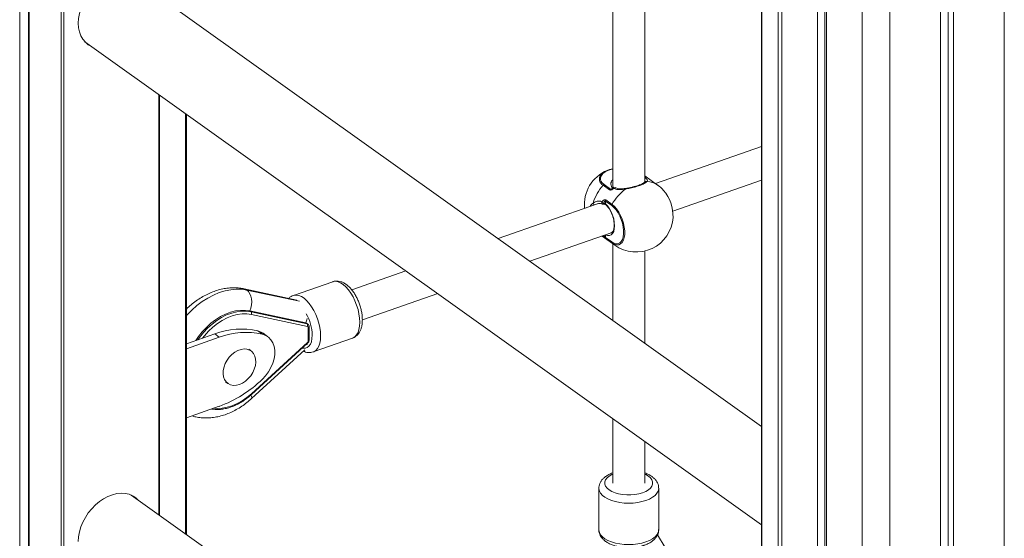
# Model space of a CAD drawing. Units: millimetres. Extents: x -12249 to 27480, y -4649 to 9011.
# Drawn here: x 21570 to 22063, y -2415 to -2155 of the extents above; entities that cross this region are included whole.
import ezdxf

# ---------------------------------------------------------------- set-up
doc = ezdxf.new("R2010")
doc.units = ezdxf.units.MM

msp = doc.modelspace()

# ---------------------------------------------------------------- linework, layer by layer
at = {"color": 8, "linetype": 'Continuous', "lineweight": 15}
for p, q in [((21569.64, -1337.64), (21569.64, -2714.01)), ((21951.48, -1740.53), (21951.48, -2995.39)), ((22062.9, -1750.09), (22062.9, -3005.21)), ((21991.63, -1769.19), (21991.63, -3024.06)), ((22005.56, -1770.16), (22005.56, -3025.29)), ((21639.27, -2192.72), (21639.27, -2403.37)), ((21652.78, -2413.02), (21652.78, -2202.36)), ((21882.76, -2233.75), (21883.28, -2234.12)), ((21882.79, -2234.12), (21882.76, -2234.1)), ((21882.76, -2234.13), (21882.79, -2234.12)), ((21882.96, -2234.36), (21882.76, -2234.33)), ((21866.96, -2239.76), (21866.86, -2239.69)), ((21863.05, -2263.1), (21863.05, -2264.33)), ((21683.47, -2290.76), (21709.76, -2296.38)), ((21684.97, -2301.22), (21685.55, -2301.63)), ((21713.02, -2307.22), (21713.59, -2307.63))]:
    msp.add_line(p, q, dxfattribs=at)
at = {"color": 7, "linetype": 'Continuous', "lineweight": 15}
for p, q in [((21574.13, -1539.24), (21574.13, -2496.19)), ((21574.31, -1539.52), (21574.31, -2496.48)), ((21590.37, -1550.99), (21590.37, -2507.95)), ((21591.76, -1551.11), (21591.76, -2508.07)), ((21949.67, -1739.21), (21949.67, -2992.52)), ((21969.26, -1753.22), (21969.26, -3008.09)), ((21973.05, -1755.93), (21973.05, -3006.76)), ((21973.85, -1756.5), (21973.85, -3011.36)), ((22034.85, -1759.91), (22034.85, -3012.21)), ((22037.5, -1758.98), (22037.5, -3014.1)), ((22030.95, -1761.27), (22030.95, -3016.4)), ((21941.21, -1801.36), (21941.21, -2758.32)), ((21941.4, -1801.65), (21941.4, -2758.61)), ((21866.76, -2095.36), (21866.76, -2238.4)), ((21882.76, -2236.65), (21882.76, -2106.78)), ((21941.21, -2359.18), (21625.5, -2133.73)), ((21602.26, -2166.29), (21941.21, -2408.33)), ((21604.67, -2168.01), (21603.27, -2167.25)), ((21639.7, -2403.68), (21639.7, -2193.02)), ((21653.2, -2413.32), (21653.2, -2202.67)), ((21941.21, -2218.79), (21888.16, -2237.36)), ((21889.24, -2238.13), (21882.76, -2233.51)), ((21865.1, -2240.48), (21861.94, -2238.23)), ((21862.43, -2237.89), (21865.59, -2240.14)), ((21882.8, -2236.63), (21882.78, -2236.65)), ((21896.83, -2251.28), (21941.21, -2235.74)), ((21865.59, -2240.14), (21866.86, -2239.69)), ((21873.23, -2239.82), (21873.24, -2239.82)), ((21859.12, -2247.53), (21809.29, -2264.97)), ((21859.14, -2247.64), (21859.02, -2247.68)), ((21866.2, -2248.4), (21863.05, -2246.14)), ((21863.05, -2246.14), (21863.05, -2247.49)), ((21863.21, -2245.57), (21866.37, -2247.82)), ((21825.22, -2276.35), (21865.94, -2262.09)), ((21861.37, -2263.69), (21867.74, -2268.24)), ((21865.84, -2262.12), (21865.94, -2262.09)), ((21863.05, -2264.33), (21866.2, -2266.58)), ((21866.37, -2267.05), (21863.21, -2264.79)), ((21866.76, -2267.55), (21866.76, -2306.01)), ((21882.76, -2317.44), (21882.76, -2271.19)), ((21763.1, -2281.14), (21735.99, -2290.64)), ((21726.46, -2286.56), (21706.8, -2293.44)), ((21708.4, -2295.76), (21682.06, -2290.12)), ((21741.29, -2305.73), (21779.03, -2292.52)), ((21684.97, -2301.22), (21713.02, -2307.22)), ((21713.59, -2307.63), (21685.55, -2301.63)), ((21685.73, -2302.94), (21713.78, -2308.94)), ((21713.98, -2307.8), (21713.05, -2307.14)), ((21653.2, -2317.69), (21667.34, -2312.74)), ((21667.34, -2312.74), (21669.63, -2314.38)), ((21688.91, -2311.22), (21691.2, -2312.86)), ((21693.85, -2314.07), (21691.56, -2312.43)), ((21714.21, -2309.55), (21714.21, -2316.13)), ((21714.64, -2315.72), (21714.64, -2309.14)), ((21653.2, -2320.13), (21669.63, -2314.38)), ((21713.78, -2317.05), (21685.73, -2342.68)), ((21685.84, -2343.01), (21713.88, -2317.38)), ((21716.71, -2321.75), (21736.37, -2314.87)), ((21685.54, -2321.25), (21684.39, -2320.43)), ((21685.78, -2345.12), (21712.54, -2320.66)), ((21672.77, -2336.71), (21673.92, -2337.53)), ((21669.63, -2349.02), (21653.2, -2354.77)), ((21866.76, -2355.17), (21866.76, -2387.46)), ((21882.76, -2387.46), (21882.76, -2366.59)), ((21859.76, -2390.06), (21859.76, -2410.84)), ((21889.76, -2410.84), (21889.76, -2390.06)), ((21941.21, -2618.98), (21625.5, -2393.54)), ((21901.1, -2432.99), (21889.14, -2413.46))]:
    msp.add_line(p, q, dxfattribs=at)
at = {"color": 7, "linetype": 'Continuous', "lineweight": 15, "flags": 128}
for points in [[(21598.97, -2156.97), (21599.12, -2154.59), (21599.56, -2152.14), (21600.28, -2149.68), (21601.28, -2147.25), (21602.53, -2144.88), (21604.01, -2142.63), (21605.7, -2140.53), (21607.56, -2138.62), (21609.57, -2136.94), (21611.68, -2135.51), (21613.86, -2134.35), (21616.07, -2133.5), (21618.27, -2132.97), (21620.42, -2132.75), (21622.48, -2132.87), (21624.42, -2133.32), (21626.2, -2134.08), (21627.79, -2135.15), (21628.77, -2136.07)], [(21605.53, -2168.62), (21604.01, -2167.78), (21602.53, -2166.57), (21601.28, -2165.08), (21600.28, -2163.34), (21599.56, -2161.39), (21599.12, -2159.25), (21598.97, -2156.97)], [(21866.2, -2266.58), (21867.31, -2267.22), (21868.38, -2267.52), (21869.38, -2267.49), (21870.26, -2267.11), (21871.01, -2266.4), (21871.6, -2265.39), (21872, -2264.12), (21872.2, -2262.61), (21872.2, -2260.93), (21872, -2259.14), (21871.6, -2257.29), (21871.01, -2255.44), (21870.26, -2253.67), (21869.38, -2252.02), (21868.38, -2250.57), (21867.31, -2249.34), (21866.2, -2248.4)], [(21866.37, -2247.82), (21867.54, -2248.82), (21868.67, -2250.11), (21869.72, -2251.65), (21870.66, -2253.39), (21871.45, -2255.27), (21872.07, -2257.22), (21872.49, -2259.18), (21872.71, -2261.07), (21872.71, -2262.85), (21872.49, -2264.44), (21872.07, -2265.79), (21871.45, -2266.85), (21870.66, -2267.6), (21869.72, -2268), (21868.67, -2268.04), (21867.54, -2267.72), (21866.37, -2267.05)], [(21684.97, -2301.22), (21685.49, -2299.76), (21685.8, -2298.22), (21685.91, -2296.68), (21685.81, -2295.18), (21685.5, -2293.79), (21684.99, -2292.56), (21684.3, -2291.53), (21683.47, -2290.76)], [(21657.83, -2316.07), (21659.18, -2314.09), (21661.09, -2311.67), (21663.19, -2309.43), (21665.43, -2307.41), (21667.79, -2305.62), (21670.24, -2304.08), (21672.74, -2302.83), (21675.27, -2301.88), (21677.79, -2301.24), (21680.27, -2300.91), (21682.68, -2300.91), (21684.97, -2301.22)], [(21713.02, -2307.22), (21713.53, -2305.75), (21713.7, -2305.06)], [(21688.91, -2311.22), (21690.55, -2311.83), (21691.56, -2312.43)], [(21691.2, -2312.86), (21692.85, -2313.46), (21694.29, -2314.41), (21695.49, -2315.66), (21696.42, -2317.2), (21697.06, -2318.97), (21697.38, -2320.94), (21697.38, -2323.04), (21697.06, -2325.23), (21696.42, -2327.45), (21695.49, -2329.63), (21694.29, -2331.73), (21692.85, -2333.69), (21691.2, -2335.45)], [(21713.7, -2318.14), (21713.53, -2317.78), (21713.5, -2317.72)], [(21679.73, -2338.05), (21678.18, -2338.44), (21676.68, -2338.5), (21675.3, -2338.23), (21674.07, -2337.64), (21673.05, -2336.75), (21672.28, -2335.6), (21671.77, -2334.22), (21671.54, -2332.67), (21671.62, -2331), (21671.99, -2329.27), (21672.63, -2327.54), (21673.54, -2325.89), (21674.66, -2324.35), (21675.97, -2323.01), (21677.42, -2321.89), (21678.95, -2321.04), (21680.51, -2320.5), (21682.03, -2320.27), (21683.48, -2320.38), (21684.79, -2320.81), (21685.92, -2321.55), (21686.82, -2322.58), (21687.47, -2323.85), (21687.83, -2325.32), (21687.91, -2326.94), (21687.69, -2328.64), (21687.18, -2330.38), (21686.4, -2332.08), (21685.38, -2333.68), (21684.16, -2335.12), (21682.77, -2336.36), (21681.28, -2337.35), (21679.73, -2338.05)], [(21665.78, -2350.37), (21666, -2350.4), (21666.49, -2350.46)], [(21598.97, -2416.78), (21599.12, -2414.4), (21599.56, -2411.95), (21600.28, -2409.49), (21601.28, -2407.06), (21602.53, -2404.69), (21604.01, -2402.44), (21605.7, -2400.34), (21607.56, -2398.43), (21609.57, -2396.74), (21611.68, -2395.31), (21613.86, -2394.16), (21616.07, -2393.31), (21618.27, -2392.77), (21620.42, -2392.56), (21622.48, -2392.68), (21624.42, -2393.12), (21626.2, -2393.89), (21627.79, -2394.96), (21628.77, -2395.88)], [(21626.82, -2394.25), (21626.93, -2394.34), (21627.91, -2395.27)]]:
    msp.add_lwpolyline(points, dxfattribs=at)
at = {"color": 8, "linetype": 'Continuous', "lineweight": 15, "flags": 128}
for points in [[(21866.76, -2230.08), (21865.83, -2230.31), (21864.25, -2230.87), (21862.89, -2231.56), (21861.81, -2232.37), (21861.05, -2233.26), (21860.62, -2234.2), (21860.55, -2235.17), (21860.84, -2236.13), (21861.47, -2237.04), (21862.43, -2237.89)], [(21882.76, -2234.27), (21882.85, -2234.3), (21882.96, -2234.36)], [(21867.12, -2239.66), (21867.03, -2239.66), (21866.86, -2239.69)], [(21873.1, -2240.1), (21873.13, -2239.97), (21873.17, -2239.87), (21873.22, -2239.83), (21873.23, -2239.82)], [(21863.05, -2247.49), (21864.1, -2248.59), (21865.08, -2249.96), (21865.95, -2251.53), (21866.66, -2253.25), (21867.2, -2255.04), (21867.53, -2256.82), (21867.64, -2258.51), (21867.53, -2260.05), (21867.2, -2261.36), (21866.66, -2262.38), (21865.95, -2263.08), (21865.08, -2263.42), (21864.1, -2263.39), (21863.19, -2263.06)], [(21867.74, -2268.24), (21867.04, -2267.69), (21866.37, -2267.05)], [(21726.46, -2286.56), (21726.74, -2286.47), (21727.89, -2286.35), (21729.13, -2286.56), (21730.43, -2287.11), (21731.74, -2287.97), (21733.05, -2289.13), (21734.32, -2290.57), (21735.52, -2292.24), (21736.63, -2294.11), (21737.61, -2296.13), (21738.45, -2298.27), (21739.12, -2300.46), (21739.61, -2302.65), (21739.92, -2304.8), (21740.02, -2306.86)], [(21653.2, -2303.51), (21653.42, -2303.28), (21655.85, -2300.79), (21658.42, -2298.53), (21661.11, -2296.5), (21663.9, -2294.73), (21666.74, -2293.24), (21669.61, -2292.04), (21672.49, -2291.15), (21675.35, -2290.57), (21678.14, -2290.31), (21680.86, -2290.37), (21683.47, -2290.76)], [(21683.47, -2290.76), (21682.51, -2290.25), (21682.05, -2290.12)], [(21720.36, -2313.74), (21720.26, -2311.69), (21719.96, -2309.54), (21719.46, -2307.34), (21718.79, -2305.15), (21717.95, -2303.02), (21716.97, -2300.99), (21715.86, -2299.12), (21714.66, -2297.45), (21713.39, -2296.01), (21712.08, -2294.85), (21710.77, -2293.99), (21709.47, -2293.44), (21708.23, -2293.23), (21707.08, -2293.35), (21706.8, -2293.44)], [(21685.55, -2301.63), (21683.25, -2301.32), (21680.85, -2301.32), (21678.37, -2301.65), (21675.85, -2302.29), (21673.32, -2303.24), (21670.81, -2304.49), (21668.36, -2306.02), (21666, -2307.82), (21663.76, -2309.84), (21661.67, -2312.08), (21659.75, -2314.5), (21658.92, -2315.69)], [(21661.23, -2314.88), (21662.19, -2313.65), (21664.22, -2311.38), (21666.41, -2309.32), (21668.72, -2307.5), (21671.13, -2305.93), (21673.61, -2304.65), (21676.11, -2303.67), (21678.61, -2303), (21681.07, -2302.65), (21683.46, -2302.63), (21685.73, -2302.94)], [(21740.02, -2306.86), (21739.92, -2308.77), (21739.61, -2310.49), (21739.12, -2311.98), (21738.45, -2313.21), (21737.61, -2314.15), (21736.63, -2314.77), (21736.37, -2314.87)], [(21716.18, -2313.37), (21716.07, -2315.1), (21715.76, -2316.63), (21715.26, -2317.91), (21714.57, -2318.9), (21713.72, -2319.58), (21712.74, -2319.92), (21711.65, -2319.9), (21711.22, -2319.81)], [(21713.78, -2317.05), (21713.84, -2317.16), (21713.88, -2317.26), (21713.9, -2317.33), (21713.88, -2317.37), (21713.88, -2317.38)], [(21716.65, -2321.77), (21716.97, -2321.65), (21717.95, -2321.03), (21718.79, -2320.1), (21719.46, -2318.87), (21719.96, -2317.37), (21720.26, -2315.65), (21720.36, -2313.74)], [(21685.73, -2342.68), (21683.46, -2344.58), (21681.07, -2346.23), (21678.61, -2347.61), (21676.11, -2348.69), (21673.61, -2349.46), (21671.13, -2349.91), (21668.72, -2350.04), (21667.06, -2349.92)], [(21685.73, -2342.68), (21685.8, -2342.79), (21685.84, -2342.89), (21685.85, -2342.96), (21685.84, -2343), (21685.84, -2343.01)], [(21685.51, -2343.46), (21685.8, -2344.17), (21685.91, -2344.73), (21685.81, -2345.09), (21685.78, -2345.12)], [(21881.65, -2392.38), (21879.84, -2392.9), (21877.87, -2393.26), (21875.81, -2393.44), (21873.72, -2393.44), (21871.66, -2393.26), (21869.69, -2392.9), (21867.88, -2392.38), (21866.28, -2391.7), (21864.93, -2390.9), (21863.89, -2390), (21863.17, -2389.01), (21862.81, -2387.98), (21862.81, -2386.94), (21863.17, -2385.91), (21863.89, -2384.92), (21864.93, -2384.02), (21866.28, -2383.22), (21866.76, -2382.99)], [(21882.76, -2382.99), (21883.25, -2383.22), (21884.59, -2384.02), (21885.64, -2384.92), (21886.35, -2385.91), (21886.72, -2386.94), (21886.72, -2387.98), (21886.35, -2389.01), (21885.64, -2390), (21884.59, -2390.9), (21883.25, -2391.7), (21881.65, -2392.38)], [(21859.76, -2390.06), (21859.77, -2390.33), (21860.03, -2391.47), (21860.64, -2392.58), (21861.57, -2393.63), (21862.82, -2394.59), (21864.34, -2395.45), (21866.11, -2396.18), (21868.08, -2396.77), (21870.21, -2397.2), (21872.44, -2397.47), (21874.73, -2397.56), (21877.02, -2397.47), (21879.26, -2397.21), (21881.39, -2396.79), (21883.37, -2396.2)], [(21883.37, -2396.2), (21885.14, -2395.47), (21886.67, -2394.62), (21887.93, -2393.66), (21888.87, -2392.61), (21889.48, -2391.5), (21889.75, -2390.36), (21889.76, -2390.08)], [(21883.37, -2416.99), (21881.39, -2417.57), (21879.26, -2418), (21877.02, -2418.26), (21874.73, -2418.34), (21872.44, -2418.25), (21870.21, -2417.99), (21868.08, -2417.56), (21866.11, -2416.97), (21864.34, -2416.24), (21862.82, -2415.38), (21861.57, -2414.41), (21860.64, -2413.36), (21860.03, -2412.26), (21859.77, -2411.11), (21859.76, -2410.84)], [(21889.76, -2410.84), (21889.75, -2411.15), (21889.48, -2412.29), (21888.87, -2413.39), (21887.93, -2414.44), (21886.67, -2415.4), (21885.14, -2416.26), (21883.37, -2416.99)]]:
    msp.add_lwpolyline(points, dxfattribs=at)
at = {"color": 7, "linetype": 'Continuous', "lineweight": 15}
for centre, radius, start, end in [((21871.04, -2247.86), 18.5, 112.5178, 185.9972), ((21868.42, -2240.76), 10.96, 98.6999, 133.472), ((21883.04, -2234.74), 0.668, 68.2684, 111.4677), ((21881.02, -2255), 25.39, 138.6818, 161.9389), ((21862.85, -2239), 1.19, 110.5023, 139.6746), ((21867.85, -2240.39), 1, 61.9066, 109.2953), ((21878.49, -2253.19), 18.5, 42.1105, 54.4704), ((21866.01, -2241.26), 1.19, 110.5023, 139.6746), ((21888.5, -2260.34), 25.43, 127.2815, 150.5175), ((21867.85, -2240.39), 1, 109.2953, 123.4673), ((21876.97, -2253.72), 19.99, 358.27, 40.3207), ((21863.27, -2245.12), 2.43, 216.5826, 241.8769), ((21862.03, -2246.76), 1, 242.2539, 274.9636), ((21864.24, -2246.17), 1.19, 149.5201, 178.7763), ((21867.39, -2248.42), 1.19, 149.5201, 178.7763), ((21878.49, -2253.19), 18.5, 234.4704, 356.4802), ((21863.71, -2264.36), 0.664, 177.8256, 221.2045), ((21866.87, -2266.61), 0.664, 177.8256, 221.2045), ((21684.74, -2302.42), 1.12, 332.0986, 44.259), ((21712.79, -2308.41), 1.12, 332.0986, 44.259), ((21680.68, -2348.05), 37.75, 77.4023, 110.6941), ((21682.97, -2349.69), 37.75, 77.4023, 110.6941), ((21713.63, -2309.5), 0.58, 354.9782, 75.6373), ((21712.92, -2316.08), 1.29, 311.6111, 357.7185), ((21648.57, -2291.64), 61.13, 290.1541, 314.2214)]:
    msp.add_arc(centre, radius, start, end, dxfattribs=at)
at = {"color": 8, "linetype": 'Continuous', "lineweight": 15}
for centre, radius, start, end in [((21863.52, -2235.11), 3.5, 138.858, 243.2556), ((21868.52, -2237.54), 2.72, 130.4063, 232.3025), ((21883.55, -2237.22), 0.955, 69.45, 141.778), ((21883.53, -2246.25), 9.93, 54.8354, 87.9385), ((21868.3, -2239.16), 1.08, 201.6977, 216.1249), ((21868.06, -2240.23), 0.767, 69.9579, 145.2845), ((21858.15, -2246.81), 1.32, 193.6776, 248.4307), ((21862.05, -2246.97), 0.831, 150.5962, 234.6608), ((21860.74, -2247.47), 1.4, 348.058, 8.5402), ((21863.58, -2247.57), 0.538, 171.7444, 225.699), ((21693.77, -2313.86), 22.41, 1.2436, 30.2216), ((21713.38, -2308.65), 1.04, 54.2367, 78.3044), ((21714.11, -2309.02), 0.539, 280.6175, 347.1138), ((21714.11, -2315.6), 0.54, 280.6246, 347.0664)]:
    msp.add_arc(centre, radius, start, end, dxfattribs=at)
at = {"color": 7, "linetype": 'Continuous', "lineweight": 15}
for points, knots in [([(21882.95, -2234.29), (21882.95, -2234.29), (21882.94, -2234.29), (21882.87, -2234.28), (21882.78, -2234.27), (21882.76, -2234.27)], [0, 0, 0, 0, 0.287221, 0.825457, 1, 1, 1, 1]), ([(21882.96, -2234.36), (21883.36, -2234.7), (21884.15, -2235.4), (21884.17, -2235.95), (21883.94, -2236.26), (21883.88, -2236.33)], [0, 0, 0, 0, 0.4296899, 0.8637907, 1, 1, 1, 1]), ([(21883.54, -2234.39), (21883.51, -2234.4), (21883.42, -2234.43), (21883.14, -2234.39), (21882.96, -2234.36)], [0, 0, 0, 0, 0.335079, 1, 1, 1, 1]), ([(21883.28, -2234.12), (21883.36, -2234.18), (21883.44, -2234.24), (21883.53, -2234.32), (21883.56, -2234.36), (21883.54, -2234.39), (21883.54, -2234.39)], [0, 0, 0, 0, 0.409901, 0.421871, 0.846558, 1, 1, 1, 1]), ([(21867.28, -2239.56), (21867.27, -2239.54), (21867.06, -2239.33), (21866.87, -2238.94), (21866.73, -2238.6), (21866.77, -2238.41), (21866.78, -2238.39)], [0, 0, 0, 0, 0.033717, 0.481482, 0.944391, 1, 1, 1, 1]), ([(21883.88, -2236.33), (21883.59, -2236.6), (21883.01, -2237.15), (21880.97, -2238.11), (21878.35, -2238.98), (21875.6, -2239.66), (21873.86, -2239.97), (21873.1, -2240.1)], [0, 0, 0, 0, 0.2136124, 0.4275455, 0.6347427, 0.839105, 1, 1, 1, 1]), ([(21882.78, -2236.65), (21882.78, -2236.65), (21882.77, -2236.66), (21882.55, -2236.88), (21882.06, -2237.2), (21881.28, -2237.61), (21880.24, -2238.05), (21878.98, -2238.49), (21877.55, -2238.91), (21876.02, -2239.29), (21874.55, -2239.6), (21873.64, -2239.75), (21873.24, -2239.82)], [0, 0, 0, 0, 0.027918, 0.11722, 0.215734, 0.325621, 0.437361, 0.553068, 0.669104, 0.787015, 0.906775, 1, 1, 1, 1]), ([(21865.99, -2240.54), (21865.94, -2240.55), (21865.75, -2240.6), (21865.44, -2240.62), (21865.21, -2240.56), (21865.11, -2240.49), (21865.1, -2240.48)], [0, 0, 0, 0, 0.153287, 0.577542, 0.929809, 1, 1, 1, 1]), ([(21867.43, -2239.79), (21867.11, -2240), (21866.64, -2240.3), (21866.15, -2240.48), (21865.99, -2240.54)], [0, 0, 0, 0, 0.6649206, 1, 1, 1, 1]), ([(21867.29, -2239.55), (21867.21, -2239.61), (21866.96, -2239.78), (21866.62, -2239.97), (21866.39, -2240.05), (21866.33, -2240.06)], [0, 0, 0, 0, 0.258477, 0.81438, 1, 1, 1, 1]), ([(21873.1, -2240.1), (21872.1, -2240.25), (21870.1, -2240.54), (21868.28, -2240.22), (21867.51, -2239.84), (21867.43, -2239.79)], [0, 0, 0, 0, 0.4745294, 0.942934, 1, 1, 1, 1]), ([(21873.23, -2239.82), (21872.73, -2239.89), (21871.72, -2240.04), (21870.36, -2240.05), (21869.18, -2239.89), (21868.6, -2239.63), (21868.32, -2239.51)], [0, 0, 0, 0, 0.261699, 0.523013, 0.769462, 1, 1, 1, 1]), ([(21856.87, -2247.12), (21857.55, -2246.75), (21858.9, -2246), (21860.51, -2246.17), (21861.24, -2246.53), (21861.32, -2246.57)], [0, 0, 0, 0, 0.474529, 0.942934, 1, 1, 1, 1]), ([(21859.01, -2247.59), (21859.06, -2247.56), (21859.44, -2247.37), (21860.18, -2247.31), (21860.99, -2247.36), (21861.41, -2247.6), (21861.55, -2247.68)], [0, 0, 0, 0, 0.057284, 0.443583, 0.818956, 1, 1, 1, 1]), ([(21861.32, -2246.57), (21861.54, -2246.29), (21861.87, -2245.89), (21862.27, -2245.65), (21862.41, -2245.58)], [0, 0, 0, 0, 0.664921, 1, 1, 1, 1]), ([(21862.11, -2247.77), (21862.19, -2247.76), (21862.4, -2247.74), (21862.71, -2247.76), (21862.99, -2247.83), (21863.16, -2247.91), (21863.18, -2247.94), (21863.19, -2247.95)], [0, 0, 0, 0, 0.162894, 0.41781, 0.636547, 0.862246, 1, 1, 1, 1]), ([(21862.13, -2247.26), (21862.23, -2247.02), (21862.39, -2246.64), (21862.67, -2246.25), (21862.85, -2246.12), (21862.97, -2246.11), (21863.02, -2246.13), (21863.05, -2246.14)], [0, 0, 0, 0, 0.453333, 0.720321, 0.871242, 0.932112, 1, 1, 1, 1]), ([(21862.13, -2247.26), (21862.15, -2247.26), (21862.28, -2247.24), (21862.53, -2247.24), (21862.84, -2247.32), (21862.98, -2247.43), (21863.05, -2247.49)], [0, 0, 0, 0, 0.0651752, 0.3770178, 0.6872406, 1, 1, 1, 1]), ([(21862.41, -2245.58), (21862.45, -2245.56), (21862.61, -2245.48), (21862.88, -2245.44), (21863.1, -2245.49), (21863.2, -2245.56), (21863.21, -2245.57)], [0, 0, 0, 0, 0.153287, 0.577542, 0.929809, 1, 1, 1, 1]), ([(21863.21, -2247.95), (21863.36, -2248.09), (21863.78, -2248.49), (21864.49, -2249.34), (21865.29, -2250.54), (21866, -2251.91), (21866.6, -2253.4), (21867.06, -2254.94), (21867.35, -2256.46), (21867.48, -2257.91), (21867.44, -2259.21), (21867.24, -2260.32), (21866.92, -2261.18), (21866.51, -2261.74), (21866.17, -2262.03), (21865.94, -2262.07), (21865.87, -2262.09)], [0, 0, 0, 0, 0.0401595, 0.1165135, 0.1935891, 0.2713169, 0.3494525, 0.4277462, 0.5059189, 0.5836847, 0.660773, 0.7369252, 0.8120896, 0.886985, 0.963613, 1, 1, 1, 1]), ([(21863.21, -2264.79), (21863.12, -2264.72), (21863.01, -2264.65), (21862.78, -2264.46), (21862.61, -2264.31), (21862.45, -2264.17), (21862.41, -2264.13)], [0, 0, 0, 0, 0.409901, 0.421871, 0.846558, 1, 1, 1, 1]), ([(21741.3, -2305.63), (21741.29, -2305.28), (21741.27, -2304.26), (21741.09, -2302.52), (21740.69, -2300.43), (21740.1, -2298.35), (21739.35, -2296.32), (21738.45, -2294.38), (21737.41, -2292.55), (21736.25, -2290.88), (21734.96, -2289.39), (21733.56, -2288.12), (21732.11, -2287.17), (21730.67, -2286.54), (21729.29, -2286.22), (21727.9, -2286.21), (21726.9, -2286.35), (21726.41, -2286.59), (21726.36, -2286.61)], [0, 0, 0, 0, 0.03778, 0.1087049, 0.179021, 0.248934, 0.3187056, 0.3885903, 0.4588031, 0.5296584, 0.6014996, 0.6746294, 0.7489974, 0.8130106, 0.8731503, 0.930464, 0.9922489, 1, 1, 1, 1]), ([(21682.06, -2290.12), (21681.49, -2290.02), (21680.04, -2289.74), (21677.64, -2289.56), (21674.86, -2289.62), (21672.04, -2289.99), (21669.18, -2290.66), (21666.33, -2291.61), (21663.5, -2292.85), (21660.73, -2294.36), (21658.05, -2296.13), (21655.51, -2298.08), (21653.96, -2299.55), (21653.2, -2300.25)], [0, 0, 0, 0, 0.058063, 0.149047, 0.240783, 0.33374, 0.427874, 0.523029, 0.618976, 0.715468, 0.812285, 0.909255, 1, 1, 1, 1]), ([(21706.81, -2293.44), (21706.41, -2293.61), (21705.59, -2293.97), (21704.82, -2294.52), (21704.5, -2294.89), (21704.48, -2294.92)], [0, 0, 0, 0, 0.474918, 0.961792, 1, 1, 1, 1]), ([(21714.64, -2309.14), (21714.62, -2308.96), (21714.59, -2308.59), (21714.36, -2308.11), (21714.08, -2307.9), (21713.97, -2307.82)], [0, 0, 0, 0, 0.340505, 0.7287051, 1, 1, 1, 1]), ([(21736.38, -2314.85), (21736.43, -2314.84), (21736.92, -2314.72), (21737.76, -2314.21), (21738.82, -2313.34), (21739.69, -2312.23), (21740.38, -2310.92), (21740.9, -2309.37), (21741.23, -2307.61), (21741.27, -2306.3), (21741.3, -2305.63)], [0, 0, 0, 0, 0.014603, 0.143845, 0.271486, 0.401805, 0.538851, 0.684787, 0.838377, 1, 1, 1, 1]), ([(21713.88, -2317.38), (21713.99, -2317.26), (21714.28, -2316.96), (21714.58, -2316.38), (21714.62, -2315.92), (21714.64, -2315.72)], [0, 0, 0, 0, 0.256784, 0.669648, 1, 1, 1, 1]), ([(21711.73, -2321.4), (21712.08, -2321.55), (21712.87, -2321.89), (21714.14, -2322.11), (21715.44, -2322.11), (21716.24, -2321.87), (21716.61, -2321.76)], [0, 0, 0, 0, 0.226471, 0.503236, 0.768121, 1, 1, 1, 1]), ([(21655.99, -2353.8), (21656.63, -2353.99), (21658.12, -2354.43), (21660.57, -2354.78), (21663.3, -2354.9), (21666.1, -2354.72), (21668.94, -2354.25), (21671.8, -2353.48), (21674.65, -2352.42), (21677.46, -2351.08), (21680.2, -2349.48), (21682.81, -2347.65), (21684.64, -2346.14), (21685.6, -2345.28), (21685.78, -2345.12)], [0, 0, 0, 0, 0.066088, 0.15366, 0.242196, 0.331872, 0.422731, 0.514692, 0.607572, 0.701135, 0.795146, 0.889409, 0.979153, 1, 1, 1, 1]), ([(21666.72, -2350.52), (21667.29, -2350.57), (21668.61, -2350.69), (21670.77, -2350.53), (21673.16, -2350.1), (21675.58, -2349.38), (21677.99, -2348.38), (21680.37, -2347.12), (21682.68, -2345.61), (21684.5, -2344.2), (21685.52, -2343.29), (21685.84, -2343.01)], [0, 0, 0, 0, 0.092487, 0.213655, 0.335239, 0.457142, 0.579258, 0.701497, 0.823793, 0.946097, 1, 1, 1, 1]), ([(21866.76, -2382.38), (21866.37, -2382.52), (21865.34, -2382.89), (21863.88, -2383.68), (21862.45, -2384.69), (21861.33, -2385.83), (21860.51, -2387.01), (21860, -2388.27), (21859.75, -2389.31), (21859.79, -2389.9), (21859.8, -2390.06)], [0, 0, 0, 0, 0.0992007, 0.2604003, 0.424402, 0.5677744, 0.702569, 0.8305981, 0.9549814, 1, 1, 1, 1]), ([(21889.72, -2390.09), (21889.73, -2389.85), (21889.76, -2389.15), (21889.46, -2388.03), (21888.88, -2386.77), (21888.02, -2385.62), (21886.91, -2384.56), (21885.52, -2383.6), (21884.13, -2382.86), (21883.14, -2382.51), (21882.76, -2382.38)], [0, 0, 0, 0, 0.067571, 0.19692, 0.325978, 0.459329, 0.600441, 0.750328, 0.906463, 1, 1, 1, 1]), ([(21859.8, -2410.88), (21859.8, -2411.18), (21859.8, -2411.93), (21860.15, -2413.1), (21860.78, -2414.33), (21861.68, -2415.47), (21862.84, -2416.52), (21864.27, -2417.46), (21865.95, -2418.27), (21867.82, -2418.93), (21869.84, -2419.41), (21871.95, -2419.72), (21874.1, -2419.86), (21876.27, -2419.83), (21878.4, -2419.62), (21880.44, -2419.25), (21881.83, -2418.87), (21882.53, -2418.63), (21882.64, -2418.59)], [0, 0, 0, 0, 0.038221, 0.097088, 0.156198, 0.21759, 0.282708, 0.351745, 0.42331, 0.495324, 0.566783, 0.63764, 0.708096, 0.77841, 0.848837, 0.919591, 0.987408, 1, 1, 1, 1]), ([(21882.64, -2418.59), (21882.97, -2418.47), (21883.92, -2418.11), (21885.38, -2417.39), (21886.84, -2416.4), (21888.01, -2415.29), (21888.88, -2414.12), (21889.45, -2412.87), (21889.75, -2411.76), (21889.73, -2411.07), (21889.72, -2410.82)], [0, 0, 0, 0, 0.082959, 0.241558, 0.402884, 0.54583, 0.680323, 0.807636, 0.930743, 1, 1, 1, 1])]:
    msp.add_open_spline(points, degree=3, knots=knots, dxfattribs=at)
at = {"color": 8, "linetype": 'Continuous', "lineweight": 15}
for points, knots in [([(21866.33, -2240.06), (21866.24, -2240.09), (21866.06, -2240.16), (21865.84, -2240.19), (21865.67, -2240.18), (21865.62, -2240.15), (21865.59, -2240.14)], [0, 0, 0, 0, 0.3428344, 0.6974557, 0.8404823, 1, 1, 1, 1]), ([(21855.41, -2248.83), (21855.48, -2248.65), (21855.78, -2247.9), (21856.4, -2247.46), (21856.87, -2247.12)], [0, 0, 0, 0, 0.241326, 1, 1, 1, 1]), ([(21862.41, -2264.13), (21862.27, -2264), (21862.05, -2263.81), (21861.88, -2263.61), (21861.82, -2263.54)], [0, 0, 0, 0, 0.643005, 1, 1, 1, 1]), ([(21863.05, -2264.33), (21863.03, -2264.31), (21862.98, -2264.27), (21862.86, -2264.14), (21862.67, -2263.88), (21862.49, -2263.59), (21862.41, -2263.4), (21862.38, -2263.34)], [0, 0, 0, 0, 0.086765, 0.196107, 0.42592, 0.832472, 1, 1, 1, 1])]:
    msp.add_open_spline(points, degree=3, knots=knots, dxfattribs=at)

doc.saveas('drawing.dxf')
